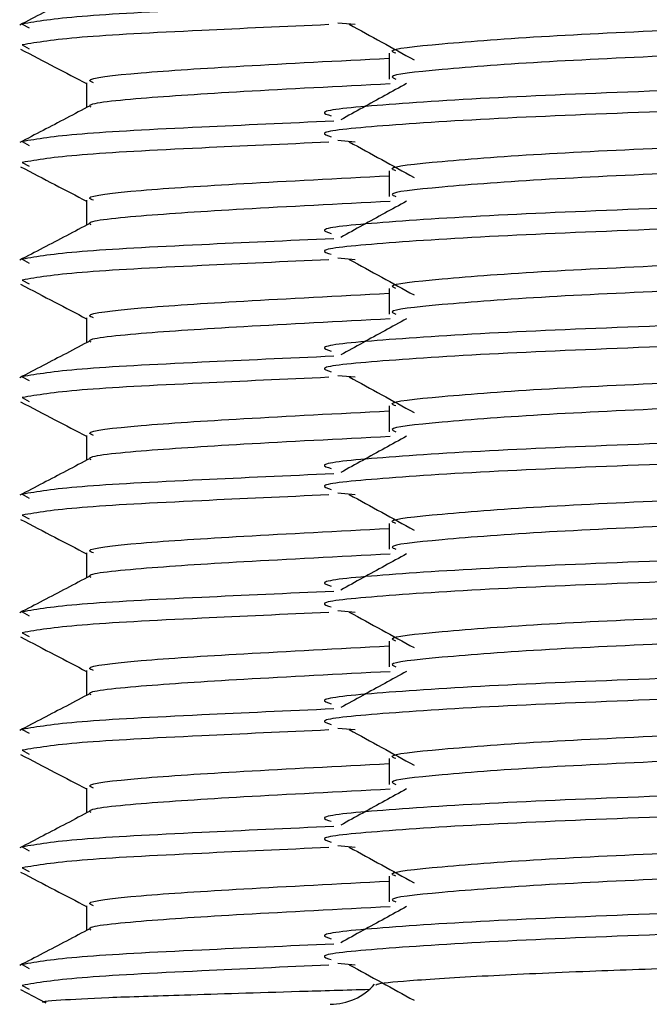
# Model space of a CAD drawing. Units: millimetres. Extents: x 5 to 589, y 5 to 415.
# Drawn here: x 320 to 321, y 197 to 199 of the extents above; entities that cross this region are included whole.
import ezdxf

# ---------------------------------------------------------------- set-up
doc = ezdxf.new("R2010")
doc.units = ezdxf.units.MM

msp = doc.modelspace()

# ---------------------------------------------------------------- linework, layer by layer
at = {"color": 7, "linetype": 'Continuous', "lineweight": 25}
for p, q in [((320.4271, 198.7219), (320.4393, 198.7153)), ((320.9639, 198.7242), (320.9935, 198.7215)), ((320.4271, 198.6864), (320.4392, 198.6799)), ((321.0513, 198.6722), (321.0513, 198.6284)), ((320.5368, 198.622), (320.5368, 198.5797)), ((320.4271, 198.5219), (320.4393, 198.5153)), ((320.9639, 198.5242), (320.9935, 198.5215)), ((320.4271, 198.4864), (320.4392, 198.4799)), ((321.0513, 198.4722), (321.0513, 198.4284)), ((320.5368, 198.422), (320.5368, 198.3797)), ((320.4271, 198.3219), (320.4393, 198.3153)), ((320.9639, 198.3242), (320.9935, 198.3215)), ((320.4271, 198.2864), (320.4392, 198.2799)), ((321.0513, 198.2722), (321.0513, 198.2284)), ((320.5368, 198.222), (320.5368, 198.1797)), ((320.4271, 198.1219), (320.4393, 198.1153)), ((320.9639, 198.1242), (320.9935, 198.1215)), ((320.4271, 198.0864), (320.4392, 198.0799)), ((321.0513, 198.0722), (321.0513, 198.0284)), ((320.5368, 198.022), (320.5368, 197.9797)), ((320.4271, 197.9219), (320.4393, 197.9153)), ((320.9639, 197.9242), (320.9935, 197.9215)), ((320.4271, 197.8864), (320.4392, 197.8799)), ((321.0513, 197.8722), (321.0513, 197.8284)), ((320.5368, 197.822), (320.5368, 197.7797)), ((320.4271, 197.7219), (320.4393, 197.7153)), ((320.9639, 197.7242), (320.9935, 197.7215)), ((320.4271, 197.6864), (320.4392, 197.6799)), ((321.0513, 197.6722), (321.0513, 197.6284)), ((320.5368, 197.622), (320.5368, 197.5797)), ((320.4271, 197.5219), (320.4393, 197.5153)), ((320.9639, 197.5242), (320.9935, 197.5215)), ((320.4271, 197.4864), (320.4392, 197.4799)), ((321.0513, 197.4722), (321.0513, 197.4284)), ((320.5368, 197.422), (320.5368, 197.3797)), ((320.4271, 197.3219), (320.4393, 197.3153)), ((320.9639, 197.3242), (320.9935, 197.3215)), ((320.4271, 197.2864), (320.4392, 197.2799)), ((321.0513, 197.2722), (321.0513, 197.2284)), ((320.5368, 197.222), (320.5368, 197.1797)), ((320.4271, 197.1219), (320.4393, 197.1153)), ((320.9639, 197.1242), (320.9935, 197.1215)), ((320.4246, 197.0792), (320.4677, 197.0566)), ((320.4271, 197.0864), (320.4392, 197.0799))]:
    msp.add_line(p, q, dxfattribs=at)
msp.add_arc((320.9513, 197.1542), 0.1, 270, 318.8784, dxfattribs=at)
for points, knots in [([(320.5431, 198.783), (320.5295, 198.7759), (320.4895, 198.7549), (320.4494, 198.734), (320.423, 198.7202)], [0, 0, 0, 0, 0.339073, 1, 1, 1, 1]), ([(321.0628, 198.6722), (321.0596, 198.6735), (321.0462, 198.6789), (321.1318, 198.6881), (321.3089, 198.7018), (321.5613, 198.713), (321.8405, 198.7261), (322.106, 198.7391), (322.2671, 198.7476), (322.3774, 198.7567), (322.4391, 198.7634), (322.4395, 198.7682), (322.4396, 198.7695)], [0, 0, 0, 0, 0.040594, 0.16817, 0.299092, 0.424841, 0.554628, 0.684416, 0.810165, 0.846072, 0.95943, 1, 1, 1, 1]), ([(320.9836, 198.7216), (321.002, 198.7115), (321.0388, 198.6913), (321.0755, 198.6711), (321.0938, 198.661)], [0, 0, 0, 0, 0.500016, 1, 1, 1, 1]), ([(322.4398, 198.7284), (322.4396, 198.7257), (322.439, 198.7188), (322.316, 198.7066), (322.107, 198.6953), (321.8402, 198.6823), (321.5614, 198.6692), (321.3089, 198.658), (321.1318, 198.6443), (321.0462, 198.6351), (321.0596, 198.6297), (321.0628, 198.6284)], [0, 0, 0, 0, 0.084607, 0.211954, 0.33427, 0.460514, 0.586758, 0.709074, 0.836421, 0.960514, 1, 1, 1, 1]), ([(320.4246, 198.6792), (320.444, 198.669), (320.4814, 198.6495), (320.5188, 198.6299), (320.5368, 198.6205)], [0, 0, 0, 0, 0.518684, 1, 1, 1, 1]), ([(322.5579, 198.6702), (322.5583, 198.6668), (322.5594, 198.6593), (322.4104, 198.6462), (322.1656, 198.635), (321.855, 198.6219), (321.5298, 198.6089), (321.236, 198.5976), (321.0276, 198.584), (320.9258, 198.5739), (320.9462, 198.5677), (320.9531, 198.5656)], [0, 0, 0, 0, 0.102155, 0.22383, 0.340702, 0.461324, 0.581946, 0.698818, 0.820493, 0.939062, 1, 1, 1, 1]), ([(320.5485, 198.622), (320.5452, 198.6234), (320.5312, 198.629), (320.6177, 198.6391), (320.7932, 198.6504), (320.9643, 198.6593), (321.0513, 198.6638)], [0, 0, 0, 0, 0.09524, 0.399858, 0.694997, 1, 1, 1, 1]), ([(321.0532, 198.6201), (320.9653, 198.6156), (320.7931, 198.6067), (320.6199, 198.5954), (320.5343, 198.5862), (320.5433, 198.5815), (320.544, 198.5811)], [0, 0, 0, 0, 0.328587, 0.644192, 0.969933, 1, 1, 1, 1]), ([(322.5609, 198.6364), (322.5621, 198.6325), (322.5644, 198.6244), (322.4109, 198.6108), (322.1655, 198.5995), (321.8551, 198.5864), (321.5298, 198.5734), (321.236, 198.5621), (321.0276, 198.5485), (320.9259, 198.5385), (320.9462, 198.5323), (320.953, 198.5302)], [0, 0, 0, 0, 0.116713, 0.236483, 0.351527, 0.470261, 0.588995, 0.704038, 0.823808, 0.940521, 1, 1, 1, 1]), ([(321.081, 198.6205), (321.0687, 198.6137), (321.0313, 198.5932), (320.994, 198.5727), (320.969, 198.5589)], [0, 0, 0, 0, 0.32962, 1, 1, 1, 1]), ([(320.5431, 198.583), (320.5295, 198.5759), (320.4895, 198.5549), (320.4494, 198.534), (320.423, 198.5202)], [0, 0, 0, 0, 0.3390735, 1, 1, 1, 1]), ([(321.0628, 198.4722), (321.0596, 198.4735), (321.0462, 198.4789), (321.1318, 198.4881), (321.3089, 198.5018), (321.5613, 198.513), (321.8405, 198.5261), (322.106, 198.5391), (322.2671, 198.5476), (322.3774, 198.5567), (322.4391, 198.5634), (322.4395, 198.5682), (322.4396, 198.5695)], [0, 0, 0, 0, 0.040594, 0.16817, 0.299092, 0.424841, 0.554628, 0.684416, 0.810165, 0.846072, 0.95943, 1, 1, 1, 1]), ([(320.9836, 198.5216), (321.002, 198.5115), (321.0388, 198.4913), (321.0755, 198.4711), (321.0938, 198.461)], [0, 0, 0, 0, 0.500016, 1, 1, 1, 1]), ([(322.4398, 198.5284), (322.4396, 198.5257), (322.439, 198.5188), (322.316, 198.5066), (322.107, 198.4953), (321.8402, 198.4823), (321.5614, 198.4692), (321.3089, 198.458), (321.1318, 198.4443), (321.0462, 198.4351), (321.0596, 198.4297), (321.0628, 198.4284)], [0, 0, 0, 0, 0.084607, 0.211954, 0.33427, 0.460514, 0.586758, 0.709074, 0.836421, 0.960514, 1, 1, 1, 1]), ([(320.4246, 198.4792), (320.444, 198.469), (320.4814, 198.4495), (320.5188, 198.4299), (320.5368, 198.4205)], [0, 0, 0, 0, 0.518684, 1, 1, 1, 1]), ([(322.5579, 198.4702), (322.5583, 198.4668), (322.5594, 198.4593), (322.4104, 198.4462), (322.1656, 198.435), (321.855, 198.4219), (321.5298, 198.4089), (321.236, 198.3976), (321.0276, 198.384), (320.9258, 198.3739), (320.9462, 198.3677), (320.9531, 198.3656)], [0, 0, 0, 0, 0.102155, 0.22383, 0.340702, 0.461324, 0.581946, 0.698818, 0.820493, 0.939062, 1, 1, 1, 1]), ([(320.5485, 198.422), (320.5452, 198.4234), (320.5312, 198.429), (320.6177, 198.4391), (320.7932, 198.4504), (320.9643, 198.4593), (321.0513, 198.4638)], [0, 0, 0, 0, 0.09524, 0.399858, 0.694997, 1, 1, 1, 1]), ([(322.5609, 198.4364), (322.5621, 198.4325), (322.5644, 198.4244), (322.4109, 198.4108), (322.1655, 198.3995), (321.8551, 198.3864), (321.5298, 198.3734), (321.236, 198.3621), (321.0276, 198.3485), (320.9259, 198.3385), (320.9462, 198.3323), (320.953, 198.3302)], [0, 0, 0, 0, 0.116713, 0.236483, 0.351527, 0.470261, 0.588995, 0.704038, 0.823808, 0.940521, 1, 1, 1, 1]), ([(321.0532, 198.4201), (320.9653, 198.4156), (320.7931, 198.4067), (320.6199, 198.3954), (320.5343, 198.3862), (320.5433, 198.3815), (320.544, 198.3811)], [0, 0, 0, 0, 0.328587, 0.644192, 0.969933, 1, 1, 1, 1]), ([(321.081, 198.4205), (321.0687, 198.4137), (321.0313, 198.3932), (320.994, 198.3727), (320.969, 198.3589)], [0, 0, 0, 0, 0.32962, 1, 1, 1, 1]), ([(320.5431, 198.383), (320.5295, 198.3759), (320.4895, 198.3549), (320.4494, 198.334), (320.423, 198.3202)], [0, 0, 0, 0, 0.339073, 1, 1, 1, 1]), ([(321.0628, 198.2722), (321.0596, 198.2735), (321.0462, 198.2789), (321.1318, 198.2881), (321.3089, 198.3018), (321.5613, 198.313), (321.8405, 198.3261), (322.106, 198.3391), (322.2671, 198.3476), (322.3774, 198.3567), (322.4391, 198.3634), (322.4395, 198.3682), (322.4396, 198.3695)], [0, 0, 0, 0, 0.040594, 0.16817, 0.299092, 0.424841, 0.554628, 0.684416, 0.810165, 0.846072, 0.95943, 1, 1, 1, 1]), ([(320.9836, 198.3216), (321.002, 198.3115), (321.0388, 198.2913), (321.0755, 198.2711), (321.0938, 198.261)], [0, 0, 0, 0, 0.500016, 1, 1, 1, 1]), ([(322.4398, 198.3284), (322.4396, 198.3257), (322.439, 198.3188), (322.316, 198.3066), (322.107, 198.2953), (321.8402, 198.2823), (321.5614, 198.2692), (321.3089, 198.258), (321.1318, 198.2443), (321.0462, 198.2351), (321.0596, 198.2297), (321.0628, 198.2284)], [0, 0, 0, 0, 0.084607, 0.211954, 0.33427, 0.460514, 0.586758, 0.709074, 0.836421, 0.960514, 1, 1, 1, 1]), ([(320.4246, 198.2792), (320.444, 198.269), (320.4814, 198.2495), (320.5188, 198.2299), (320.5368, 198.2205)], [0, 0, 0, 0, 0.518684, 1, 1, 1, 1]), ([(322.5579, 198.2702), (322.5583, 198.2668), (322.5594, 198.2593), (322.4104, 198.2462), (322.1656, 198.235), (321.855, 198.2219), (321.5298, 198.2089), (321.236, 198.1976), (321.0276, 198.184), (320.9258, 198.1739), (320.9462, 198.1677), (320.9531, 198.1656)], [0, 0, 0, 0, 0.102155, 0.22383, 0.340702, 0.461324, 0.581946, 0.698818, 0.820493, 0.939062, 1, 1, 1, 1]), ([(320.5485, 198.222), (320.5452, 198.2234), (320.5312, 198.229), (320.6177, 198.2391), (320.7932, 198.2504), (320.9643, 198.2593), (321.0513, 198.2638)], [0, 0, 0, 0, 0.09524, 0.399858, 0.694997, 1, 1, 1, 1]), ([(322.5609, 198.2364), (322.5621, 198.2325), (322.5644, 198.2244), (322.4109, 198.2108), (322.1655, 198.1995), (321.8551, 198.1864), (321.5298, 198.1734), (321.236, 198.1621), (321.0276, 198.1485), (320.9259, 198.1385), (320.9462, 198.1323), (320.953, 198.1302)], [0, 0, 0, 0, 0.116713, 0.236483, 0.351527, 0.470261, 0.588995, 0.704038, 0.823808, 0.940521, 1, 1, 1, 1]), ([(321.0532, 198.2201), (320.9653, 198.2156), (320.7931, 198.2067), (320.6199, 198.1954), (320.5343, 198.1862), (320.5433, 198.1815), (320.544, 198.1811)], [0, 0, 0, 0, 0.328587, 0.644192, 0.969933, 1, 1, 1, 1]), ([(321.081, 198.2205), (321.0687, 198.2137), (321.0313, 198.1932), (320.994, 198.1727), (320.969, 198.1589)], [0, 0, 0, 0, 0.32962, 1, 1, 1, 1]), ([(320.5431, 198.183), (320.5295, 198.1759), (320.4895, 198.1549), (320.4494, 198.134), (320.423, 198.1202)], [0, 0, 0, 0, 0.339073, 1, 1, 1, 1]), ([(321.0628, 198.0722), (321.0596, 198.0735), (321.0462, 198.0789), (321.1318, 198.0881), (321.3089, 198.1018), (321.5613, 198.113), (321.8405, 198.1261), (322.106, 198.1391), (322.2671, 198.1476), (322.3774, 198.1567), (322.4391, 198.1634), (322.4395, 198.1682), (322.4396, 198.1695)], [0, 0, 0, 0, 0.040594, 0.16817, 0.299092, 0.424841, 0.554628, 0.684416, 0.810165, 0.846072, 0.95943, 1, 1, 1, 1]), ([(320.9836, 198.1216), (321.002, 198.1115), (321.0388, 198.0913), (321.0755, 198.0711), (321.0938, 198.061)], [0, 0, 0, 0, 0.500016, 1, 1, 1, 1]), ([(322.4398, 198.1284), (322.4396, 198.1257), (322.439, 198.1188), (322.316, 198.1066), (322.107, 198.0953), (321.8402, 198.0823), (321.5614, 198.0692), (321.3089, 198.058), (321.1318, 198.0443), (321.0462, 198.0351), (321.0596, 198.0297), (321.0628, 198.0284)], [0, 0, 0, 0, 0.084607, 0.211954, 0.33427, 0.460514, 0.586758, 0.709074, 0.836421, 0.960514, 1, 1, 1, 1]), ([(320.4246, 198.0792), (320.444, 198.069), (320.4814, 198.0495), (320.5188, 198.0299), (320.5368, 198.0205)], [0, 0, 0, 0, 0.518684, 1, 1, 1, 1]), ([(322.5579, 198.0702), (322.5583, 198.0668), (322.5594, 198.0593), (322.4104, 198.0462), (322.1656, 198.035), (321.855, 198.0219), (321.5298, 198.0089), (321.236, 197.9976), (321.0276, 197.984), (320.9258, 197.9739), (320.9462, 197.9677), (320.9531, 197.9656)], [0, 0, 0, 0, 0.102155, 0.22383, 0.340702, 0.461324, 0.581946, 0.698818, 0.820493, 0.939062, 1, 1, 1, 1]), ([(320.5485, 198.022), (320.5452, 198.0234), (320.5312, 198.029), (320.6177, 198.0391), (320.7932, 198.0504), (320.9643, 198.0593), (321.0513, 198.0638)], [0, 0, 0, 0, 0.09524, 0.399858, 0.694997, 1, 1, 1, 1]), ([(322.5609, 198.0364), (322.5621, 198.0325), (322.5644, 198.0244), (322.4109, 198.0108), (322.1655, 197.9995), (321.8551, 197.9864), (321.5298, 197.9734), (321.236, 197.9621), (321.0276, 197.9485), (320.9259, 197.9385), (320.9462, 197.9323), (320.953, 197.9302)], [0, 0, 0, 0, 0.116713, 0.236483, 0.351527, 0.470261, 0.588995, 0.704038, 0.823808, 0.940521, 1, 1, 1, 1]), ([(321.0532, 198.0201), (320.9653, 198.0156), (320.7931, 198.0067), (320.6199, 197.9954), (320.5343, 197.9862), (320.5433, 197.9815), (320.544, 197.9811)], [0, 0, 0, 0, 0.328587, 0.644192, 0.969933, 1, 1, 1, 1]), ([(321.081, 198.0205), (321.0687, 198.0137), (321.0313, 197.9932), (320.994, 197.9727), (320.969, 197.9589)], [0, 0, 0, 0, 0.32962, 1, 1, 1, 1]), ([(320.5431, 197.983), (320.5295, 197.9759), (320.4895, 197.9549), (320.4494, 197.934), (320.423, 197.9202)], [0, 0, 0, 0, 0.339073, 1, 1, 1, 1]), ([(321.0628, 197.8722), (321.0596, 197.8735), (321.0462, 197.8789), (321.1318, 197.8881), (321.3089, 197.9018), (321.5613, 197.913), (321.8405, 197.9261), (322.106, 197.9391), (322.2671, 197.9476), (322.3774, 197.9567), (322.4391, 197.9634), (322.4395, 197.9682), (322.4396, 197.9695)], [0, 0, 0, 0, 0.040594, 0.16817, 0.299092, 0.424841, 0.554628, 0.684416, 0.810165, 0.846072, 0.95943, 1, 1, 1, 1]), ([(320.9836, 197.9216), (321.002, 197.9115), (321.0388, 197.8913), (321.0755, 197.8711), (321.0938, 197.861)], [0, 0, 0, 0, 0.500016, 1, 1, 1, 1]), ([(322.4398, 197.9284), (322.4396, 197.9257), (322.439, 197.9188), (322.316, 197.9066), (322.107, 197.8953), (321.8402, 197.8823), (321.5614, 197.8692), (321.3089, 197.858), (321.1318, 197.8443), (321.0462, 197.8351), (321.0596, 197.8297), (321.0628, 197.8284)], [0, 0, 0, 0, 0.084607, 0.211954, 0.33427, 0.460514, 0.586758, 0.709074, 0.836421, 0.960514, 1, 1, 1, 1]), ([(320.4246, 197.8792), (320.444, 197.869), (320.4814, 197.8495), (320.5188, 197.8299), (320.5368, 197.8205)], [0, 0, 0, 0, 0.518684, 1, 1, 1, 1]), ([(322.5579, 197.8702), (322.5583, 197.8668), (322.5594, 197.8593), (322.4104, 197.8462), (322.1656, 197.835), (321.855, 197.8219), (321.5298, 197.8089), (321.236, 197.7976), (321.0276, 197.784), (320.9258, 197.7739), (320.9462, 197.7677), (320.9531, 197.7656)], [0, 0, 0, 0, 0.102155, 0.22383, 0.340702, 0.461324, 0.581946, 0.698818, 0.820493, 0.939062, 1, 1, 1, 1]), ([(320.5485, 197.822), (320.5452, 197.8234), (320.5312, 197.829), (320.6177, 197.8391), (320.7932, 197.8504), (320.9643, 197.8593), (321.0513, 197.8638)], [0, 0, 0, 0, 0.09524, 0.399858, 0.694997, 1, 1, 1, 1]), ([(322.5609, 197.8364), (322.5621, 197.8325), (322.5644, 197.8244), (322.4109, 197.8108), (322.1655, 197.7995), (321.8551, 197.7864), (321.5298, 197.7734), (321.236, 197.7621), (321.0276, 197.7485), (320.9259, 197.7385), (320.9462, 197.7323), (320.953, 197.7302)], [0, 0, 0, 0, 0.116713, 0.236483, 0.351527, 0.470261, 0.588995, 0.704038, 0.823808, 0.940521, 1, 1, 1, 1]), ([(321.0532, 197.8201), (320.9653, 197.8156), (320.7931, 197.8067), (320.6199, 197.7954), (320.5343, 197.7862), (320.5433, 197.7815), (320.544, 197.7811)], [0, 0, 0, 0, 0.328587, 0.644192, 0.969933, 1, 1, 1, 1]), ([(321.081, 197.8205), (321.0687, 197.8137), (321.0313, 197.7932), (320.994, 197.7727), (320.969, 197.7589)], [0, 0, 0, 0, 0.32962, 1, 1, 1, 1]), ([(320.5431, 197.783), (320.5295, 197.7759), (320.4895, 197.7549), (320.4494, 197.734), (320.423, 197.7202)], [0, 0, 0, 0, 0.339073, 1, 1, 1, 1]), ([(321.0628, 197.6722), (321.0596, 197.6735), (321.0462, 197.6789), (321.1318, 197.6881), (321.3089, 197.7018), (321.5613, 197.713), (321.8405, 197.7261), (322.106, 197.7391), (322.2671, 197.7476), (322.3774, 197.7567), (322.4391, 197.7634), (322.4395, 197.7682), (322.4396, 197.7695)], [0, 0, 0, 0, 0.040594, 0.16817, 0.299092, 0.424841, 0.554628, 0.684416, 0.810165, 0.846072, 0.95943, 1, 1, 1, 1]), ([(320.9836, 197.7216), (321.002, 197.7115), (321.0388, 197.6913), (321.0755, 197.6711), (321.0938, 197.661)], [0, 0, 0, 0, 0.500016, 1, 1, 1, 1]), ([(322.4398, 197.7284), (322.4396, 197.7257), (322.439, 197.7188), (322.316, 197.7066), (322.107, 197.6953), (321.8402, 197.6823), (321.5614, 197.6692), (321.3089, 197.658), (321.1318, 197.6443), (321.0462, 197.6351), (321.0596, 197.6297), (321.0628, 197.6284)], [0, 0, 0, 0, 0.084607, 0.211954, 0.33427, 0.460514, 0.586758, 0.709074, 0.836421, 0.960514, 1, 1, 1, 1]), ([(320.4246, 197.6792), (320.444, 197.669), (320.4814, 197.6495), (320.5188, 197.6299), (320.5368, 197.6205)], [0, 0, 0, 0, 0.518684, 1, 1, 1, 1]), ([(322.5579, 197.6702), (322.5583, 197.6668), (322.5594, 197.6593), (322.4104, 197.6462), (322.1656, 197.635), (321.855, 197.6219), (321.5298, 197.6089), (321.236, 197.5976), (321.0276, 197.584), (320.9258, 197.5739), (320.9462, 197.5677), (320.9531, 197.5656)], [0, 0, 0, 0, 0.102155, 0.22383, 0.340702, 0.461324, 0.581946, 0.698818, 0.820493, 0.939062, 1, 1, 1, 1]), ([(320.5485, 197.622), (320.5452, 197.6234), (320.5312, 197.629), (320.6177, 197.6391), (320.7932, 197.6504), (320.9643, 197.6593), (321.0513, 197.6638)], [0, 0, 0, 0, 0.09524, 0.399858, 0.694997, 1, 1, 1, 1]), ([(322.5609, 197.6364), (322.5621, 197.6325), (322.5644, 197.6244), (322.4109, 197.6108), (322.1655, 197.5995), (321.8551, 197.5864), (321.5298, 197.5734), (321.236, 197.5621), (321.0276, 197.5485), (320.9259, 197.5385), (320.9462, 197.5323), (320.953, 197.5302)], [0, 0, 0, 0, 0.116713, 0.236483, 0.351527, 0.470261, 0.588995, 0.704038, 0.823808, 0.940521, 1, 1, 1, 1]), ([(321.0532, 197.6201), (320.9653, 197.6156), (320.7931, 197.6067), (320.6199, 197.5954), (320.5343, 197.5862), (320.5433, 197.5815), (320.544, 197.5811)], [0, 0, 0, 0, 0.328587, 0.644192, 0.969933, 1, 1, 1, 1]), ([(321.081, 197.6205), (321.0687, 197.6137), (321.0313, 197.5932), (320.994, 197.5727), (320.969, 197.5589)], [0, 0, 0, 0, 0.32962, 1, 1, 1, 1]), ([(320.5431, 197.583), (320.5295, 197.5759), (320.4895, 197.5549), (320.4494, 197.534), (320.423, 197.5202)], [0, 0, 0, 0, 0.3390735, 1, 1, 1, 1]), ([(321.0628, 197.4722), (321.0596, 197.4735), (321.0462, 197.4789), (321.1318, 197.4881), (321.3089, 197.5018), (321.5613, 197.513), (321.8405, 197.5261), (322.106, 197.5391), (322.2671, 197.5476), (322.3774, 197.5567), (322.4391, 197.5634), (322.4395, 197.5682), (322.4396, 197.5695)], [0, 0, 0, 0, 0.040594, 0.16817, 0.299092, 0.424841, 0.554628, 0.684416, 0.810165, 0.846072, 0.95943, 1, 1, 1, 1]), ([(320.9836, 197.5216), (321.002, 197.5115), (321.0388, 197.4913), (321.0755, 197.4711), (321.0938, 197.461)], [0, 0, 0, 0, 0.500016, 1, 1, 1, 1]), ([(322.4398, 197.5284), (322.4396, 197.5257), (322.439, 197.5188), (322.316, 197.5066), (322.107, 197.4953), (321.8402, 197.4823), (321.5614, 197.4692), (321.3089, 197.458), (321.1318, 197.4443), (321.0462, 197.4351), (321.0596, 197.4297), (321.0628, 197.4284)], [0, 0, 0, 0, 0.084607, 0.211954, 0.33427, 0.460514, 0.586758, 0.709074, 0.836421, 0.960514, 1, 1, 1, 1]), ([(320.4246, 197.4792), (320.444, 197.469), (320.4814, 197.4495), (320.5188, 197.4299), (320.5368, 197.4205)], [0, 0, 0, 0, 0.518684, 1, 1, 1, 1]), ([(322.5579, 197.4702), (322.5583, 197.4668), (322.5594, 197.4593), (322.4104, 197.4462), (322.1656, 197.435), (321.855, 197.4219), (321.5298, 197.4089), (321.236, 197.3976), (321.0276, 197.384), (320.9258, 197.3739), (320.9462, 197.3677), (320.9531, 197.3656)], [0, 0, 0, 0, 0.102155, 0.22383, 0.340702, 0.461324, 0.581946, 0.698818, 0.820493, 0.939062, 1, 1, 1, 1]), ([(320.5485, 197.422), (320.5452, 197.4234), (320.5312, 197.429), (320.6177, 197.4391), (320.7932, 197.4504), (320.9643, 197.4593), (321.0513, 197.4638)], [0, 0, 0, 0, 0.09524, 0.399858, 0.694997, 1, 1, 1, 1]), ([(322.5609, 197.4364), (322.5621, 197.4325), (322.5644, 197.4244), (322.4109, 197.4108), (322.1655, 197.3995), (321.8551, 197.3864), (321.5298, 197.3734), (321.236, 197.3621), (321.0276, 197.3485), (320.9259, 197.3385), (320.9462, 197.3323), (320.953, 197.3302)], [0, 0, 0, 0, 0.116713, 0.236483, 0.351527, 0.470261, 0.588995, 0.704038, 0.823808, 0.940521, 1, 1, 1, 1]), ([(321.0532, 197.4201), (320.9653, 197.4156), (320.7931, 197.4067), (320.6199, 197.3954), (320.5343, 197.3862), (320.5433, 197.3815), (320.544, 197.3811)], [0, 0, 0, 0, 0.328587, 0.644192, 0.969933, 1, 1, 1, 1]), ([(321.081, 197.4205), (321.0687, 197.4137), (321.0313, 197.3932), (320.994, 197.3727), (320.969, 197.3589)], [0, 0, 0, 0, 0.32962, 1, 1, 1, 1]), ([(320.5431, 197.383), (320.5295, 197.3759), (320.4895, 197.3549), (320.4494, 197.334), (320.423, 197.3202)], [0, 0, 0, 0, 0.339073, 1, 1, 1, 1]), ([(321.0628, 197.2722), (321.0596, 197.2735), (321.0462, 197.2789), (321.1318, 197.2881), (321.3089, 197.3018), (321.5613, 197.313), (321.8405, 197.3261), (322.106, 197.3391), (322.2671, 197.3476), (322.3774, 197.3567), (322.4391, 197.3634), (322.4395, 197.3682), (322.4396, 197.3695)], [0, 0, 0, 0, 0.040594, 0.16817, 0.299092, 0.424841, 0.554628, 0.684416, 0.810165, 0.846072, 0.95943, 1, 1, 1, 1]), ([(320.9836, 197.3216), (321.002, 197.3115), (321.0388, 197.2913), (321.0755, 197.2711), (321.0938, 197.261)], [0, 0, 0, 0, 0.500016, 1, 1, 1, 1]), ([(322.4398, 197.3284), (322.4396, 197.3257), (322.439, 197.3188), (322.316, 197.3066), (322.107, 197.2953), (321.8402, 197.2823), (321.5614, 197.2692), (321.3089, 197.258), (321.1318, 197.2443), (321.0462, 197.2351), (321.0596, 197.2297), (321.0628, 197.2284)], [0, 0, 0, 0, 0.084607, 0.211954, 0.33427, 0.460514, 0.586758, 0.709074, 0.836421, 0.960514, 1, 1, 1, 1]), ([(320.4246, 197.2792), (320.444, 197.269), (320.4814, 197.2495), (320.5188, 197.2299), (320.5368, 197.2205)], [0, 0, 0, 0, 0.518684, 1, 1, 1, 1]), ([(320.5485, 197.222), (320.5452, 197.2234), (320.5312, 197.229), (320.6177, 197.2391), (320.7932, 197.2504), (320.9643, 197.2593), (321.0513, 197.2638)], [0, 0, 0, 0, 0.09524, 0.399858, 0.694997, 1, 1, 1, 1]), ([(322.5579, 197.2702), (322.5583, 197.2668), (322.5594, 197.2593), (322.4104, 197.2462), (322.1656, 197.235), (321.855, 197.2219), (321.5298, 197.2089), (321.236, 197.1976), (321.0276, 197.184), (320.9258, 197.1739), (320.9462, 197.1677), (320.9531, 197.1656)], [0, 0, 0, 0, 0.102155, 0.22383, 0.340702, 0.461324, 0.581946, 0.698818, 0.820493, 0.939062, 1, 1, 1, 1]), ([(322.5609, 197.2364), (322.5621, 197.2325), (322.5644, 197.2244), (322.4109, 197.2108), (322.1655, 197.1995), (321.8551, 197.1864), (321.5298, 197.1734), (321.236, 197.1621), (321.0276, 197.1485), (320.9259, 197.1385), (320.9462, 197.1323), (320.953, 197.1302)], [0, 0, 0, 0, 0.116713, 0.236483, 0.351527, 0.470261, 0.588995, 0.704038, 0.823808, 0.940521, 1, 1, 1, 1]), ([(321.0532, 197.2201), (320.9653, 197.2156), (320.7931, 197.2067), (320.6199, 197.1954), (320.5343, 197.1862), (320.5433, 197.1815), (320.544, 197.1811)], [0, 0, 0, 0, 0.328587, 0.644192, 0.969933, 1, 1, 1, 1]), ([(321.081, 197.2205), (321.0687, 197.2137), (321.0313, 197.1932), (320.994, 197.1727), (320.969, 197.1589)], [0, 0, 0, 0, 0.32962, 1, 1, 1, 1]), ([(320.5431, 197.183), (320.5295, 197.1759), (320.4895, 197.1549), (320.4494, 197.134), (320.423, 197.1202)], [0, 0, 0, 0, 0.339073, 1, 1, 1, 1]), ([(321.0298, 197.0862), (321.0294, 197.0869), (321.0279, 197.0896), (321.0831, 197.0948), (321.2054, 197.1026), (321.3781, 197.1104), (321.5646, 197.1169), (321.7835, 197.1256), (322.0132, 197.1354), (322.2178, 197.1446), (322.304, 197.1511), (322.3457, 197.1542)], [0, 0, 0, 0, 0.043246, 0.155109, 0.287545, 0.40784, 0.50862, 0.614702, 0.765357, 0.886273, 1, 1, 1, 1]), ([(320.9836, 197.1216), (321.002, 197.1115), (321.0388, 197.0913), (321.0755, 197.0711), (321.0938, 197.061)], [0, 0, 0, 0, 0.500016, 1, 1, 1, 1]), ([(320.4682, 197.0575), (320.4673, 197.0576), (320.4531, 197.0585), (320.4851, 197.0614), (320.5651, 197.0658), (320.704, 197.0703), (320.8596, 197.0751), (320.9776, 197.0786), (321.018, 197.0798)], [0, 0, 0, 0, 0.01609, 0.24035, 0.445117, 0.647433, 0.879416, 1, 1, 1, 1])]:
    msp.add_open_spline(points, degree=3, knots=knots, dxfattribs=at)
at = {"color": 8, "linetype": 'Continuous', "lineweight": 25}
for points, knots in [([(320.9571, 198.7567), (320.8793, 198.7532), (320.7047, 198.7454), (320.5046, 198.735), (320.4532, 198.7263), (320.4271, 198.7219)], [0, 0, 0, 0, 0.283855, 0.636275, 1, 1, 1, 1]), ([(320.9488, 198.7209), (320.8739, 198.7175), (320.7024, 198.7098), (320.5046, 198.6995), (320.4532, 198.6908), (320.4271, 198.6864)], [0, 0, 0, 0, 0.276222, 0.632398, 1, 1, 1, 1]), ([(320.9571, 198.5567), (320.8793, 198.5532), (320.7047, 198.5454), (320.5046, 198.535), (320.4532, 198.5263), (320.4271, 198.5219)], [0, 0, 0, 0, 0.283855, 0.636275, 1, 1, 1, 1]), ([(320.9488, 198.5209), (320.8739, 198.5175), (320.7024, 198.5098), (320.5046, 198.4995), (320.4532, 198.4908), (320.4271, 198.4864)], [0, 0, 0, 0, 0.276222, 0.632398, 1, 1, 1, 1]), ([(320.9571, 198.3567), (320.8793, 198.3532), (320.7047, 198.3454), (320.5046, 198.335), (320.4532, 198.3263), (320.4271, 198.3219)], [0, 0, 0, 0, 0.283855, 0.636275, 1, 1, 1, 1]), ([(320.9488, 198.3209), (320.8739, 198.3175), (320.7024, 198.3098), (320.5046, 198.2995), (320.4532, 198.2908), (320.4271, 198.2864)], [0, 0, 0, 0, 0.276222, 0.632398, 1, 1, 1, 1]), ([(320.9571, 198.1567), (320.8793, 198.1532), (320.7047, 198.1454), (320.5046, 198.135), (320.4532, 198.1263), (320.4271, 198.1219)], [0, 0, 0, 0, 0.283855, 0.636275, 1, 1, 1, 1]), ([(320.9488, 198.1209), (320.8739, 198.1175), (320.7024, 198.1098), (320.5046, 198.0995), (320.4532, 198.0908), (320.4271, 198.0864)], [0, 0, 0, 0, 0.276222, 0.632398, 1, 1, 1, 1]), ([(320.9571, 197.9567), (320.8793, 197.9532), (320.7047, 197.9454), (320.5046, 197.935), (320.4532, 197.9263), (320.4271, 197.9219)], [0, 0, 0, 0, 0.283855, 0.636275, 1, 1, 1, 1]), ([(320.9488, 197.9209), (320.8739, 197.9175), (320.7024, 197.9098), (320.5046, 197.8995), (320.4532, 197.8908), (320.4271, 197.8864)], [0, 0, 0, 0, 0.276222, 0.632398, 1, 1, 1, 1]), ([(320.9571, 197.7567), (320.8793, 197.7532), (320.7047, 197.7454), (320.5046, 197.735), (320.4532, 197.7263), (320.4271, 197.7219)], [0, 0, 0, 0, 0.283855, 0.636275, 1, 1, 1, 1]), ([(320.9488, 197.7209), (320.8739, 197.7175), (320.7024, 197.7098), (320.5046, 197.6995), (320.4532, 197.6908), (320.4271, 197.6864)], [0, 0, 0, 0, 0.276222, 0.632398, 1, 1, 1, 1]), ([(320.9571, 197.5567), (320.8793, 197.5532), (320.7047, 197.5454), (320.5046, 197.535), (320.4532, 197.5263), (320.4271, 197.5219)], [0, 0, 0, 0, 0.283855, 0.636275, 1, 1, 1, 1]), ([(320.9488, 197.5209), (320.8739, 197.5175), (320.7024, 197.5098), (320.5046, 197.4995), (320.4532, 197.4908), (320.4271, 197.4864)], [0, 0, 0, 0, 0.276222, 0.632398, 1, 1, 1, 1]), ([(320.9571, 197.3567), (320.8793, 197.3532), (320.7047, 197.3454), (320.5046, 197.335), (320.4532, 197.3263), (320.4271, 197.3219)], [0, 0, 0, 0, 0.283855, 0.636275, 1, 1, 1, 1]), ([(320.9488, 197.3209), (320.8739, 197.3175), (320.7024, 197.3098), (320.5046, 197.2995), (320.4532, 197.2908), (320.4271, 197.2864)], [0, 0, 0, 0, 0.276222, 0.632398, 1, 1, 1, 1]), ([(320.9571, 197.1567), (320.8793, 197.1532), (320.7047, 197.1454), (320.5046, 197.135), (320.4532, 197.1263), (320.4271, 197.1219)], [0, 0, 0, 0, 0.283855, 0.636275, 1, 1, 1, 1]), ([(320.9488, 197.1209), (320.8739, 197.1175), (320.7024, 197.1098), (320.5046, 197.0995), (320.4532, 197.0908), (320.4271, 197.0864)], [0, 0, 0, 0, 0.276222, 0.632398, 1, 1, 1, 1])]:
    msp.add_open_spline(points, degree=3, knots=knots, dxfattribs=at)

doc.saveas('drawing.dxf')
